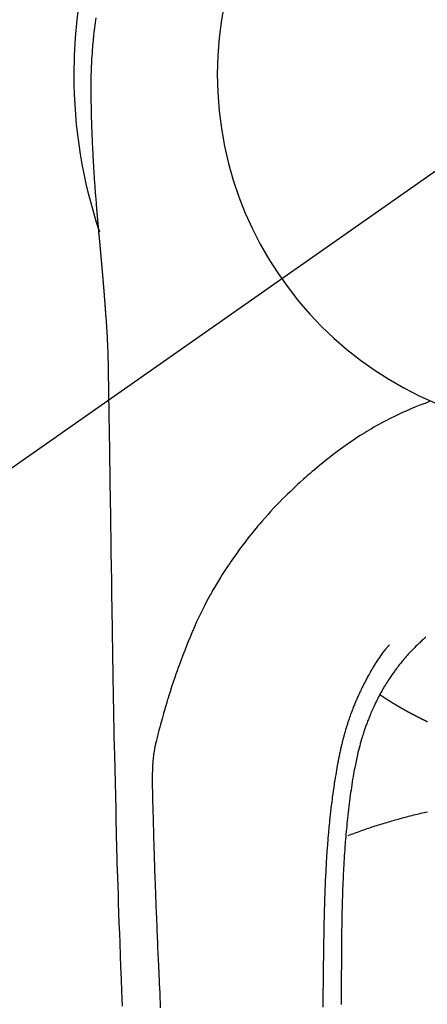
# Model space of a CAD drawing. Extents: x 55896 to 82369, y -22065 to -13195.
# Drawn here: x 57616 to 57637, y -14578 to -14527 of the extents above; entities that cross this region are included whole.
import ezdxf

# ---------------------------------------------------------------- set-up
doc = ezdxf.new("R2010")
doc.units = 0
doc.header["$LTSCALE"] = 50
doc.header["$MEASUREMENT"] = 0
doc.linetypes.add('CENTER2', pattern=[1.125, 0.75, -0.125, 0.125, -0.125])
doc.layers.get('DEFPOINTS').update_dxf_attribs({"color": 146, "linetype": 'CONTINUOUS'})
doc.layers.add('150-機器', color=8, linetype='CONTINUOUS')

# ---------------------------------------------------------------- blocks, each defined once
blk = doc.blocks.new('F402_H')
at = {"layer": '150-機器', "color": 13, "linetype": 'CENTER2'}
blk.add_line((0, 0), (244.018, -170.863), dxfattribs=at)
at = {"layer": '150-機器', "color": 13, "linetype": 'Continuous'}
for points in [[(24.809, 2.935), (24.827, 2.805), (24.844, 2.674), (24.86, 2.544), (24.876, 2.413), (24.892, 2.283), (24.904, 2.174), (24.916, 2.065), (24.927, 1.956), (24.938, 1.847), (24.949, 1.737), (24.959, 1.628), (24.968, 1.519), (24.977, 1.409), (24.989, 1.256), (25, 1.103), (25.011, 0.949), (25.02, 0.796), (25.024, 0.73), (25.028, 0.664), (25.031, 0.598), (25.034, 0.533), (25.038, 0.445), (25.041, 0.357), (25.044, 0.269), (25.048, 0.18), (25.053, 0.092), (25.058, 0.003), (25.062, -0.085), (25.065, -0.174), (25.066, -0.242), (25.066, -0.311), (25.066, -0.38), (25.065, -0.449), (25.065, -0.557), (25.064, -0.664), (25.064, -0.772), (25.063, -0.88), (25.063, -0.958), (25.062, -1.036), (25.061, -1.114), (25.06, -1.192), (25.059, -1.246), (25.059, -1.3), (25.058, -1.353), (25.057, -1.407), (25.056, -1.491), (25.054, -1.575), (25.053, -1.659), (25.051, -1.743), (25.05, -1.81), (25.049, -1.876), (25.048, -1.942), (25.046, -2.009), (25.044, -2.087), (25.042, -2.165), (25.04, -2.243), (25.037, -2.321), (25.035, -2.391), (25.033, -2.46), (25.031, -2.53), (25.029, -2.6), (25.026, -2.681), (25.023, -2.762), (25.02, -2.842), (25.017, -2.923), (25.015, -2.989), (25.012, -3.054), (25.01, -3.119), (25.007, -3.185), (25.005, -3.25), (25.002, -3.316), (24.999, -3.381), (24.996, -3.447), (24.993, -3.519), (24.99, -3.591), (24.986, -3.663), (24.982, -3.735), (24.98, -3.79), (24.977, -3.844), (24.974, -3.899), (24.971, -3.954), (24.967, -4.046), (24.962, -4.138), (24.957, -4.23), (24.952, -4.323), (24.949, -4.378), (24.946, -4.434), (24.943, -4.489), (24.939, -4.545), (24.935, -4.618), (24.931, -4.69), (24.927, -4.763), (24.923, -4.835), (24.917, -4.922), (24.912, -5.009), (24.906, -5.096), (24.901, -5.183), (24.894, -5.282), (24.887, -5.381), (24.881, -5.48), (24.874, -5.579), (24.87, -5.634), (24.866, -5.689), (24.862, -5.745), (24.858, -5.8), (24.852, -5.874), (24.847, -5.948), (24.842, -6.022), (24.837, -6.096), (24.83, -6.181), (24.824, -6.265), (24.817, -6.35), (24.811, -6.435), (24.803, -6.536), (24.794, -6.638), (24.786, -6.739), (24.778, -6.841)], [(24.778, -6.841), (24.778, -6.848), (24.777, -6.855), (24.776, -6.862), (24.776, -6.869), (24.775, -6.876), (24.775, -6.883), (24.774, -6.89), (24.774, -6.897), (24.773, -6.904), (24.772, -6.911), (24.772, -6.918), (24.771, -6.925), (24.771, -6.932), (24.77, -6.938), (24.77, -6.945), (24.769, -6.952), (24.768, -6.959), (24.768, -6.966), (24.767, -6.973), (24.767, -6.98), (24.766, -6.986), (24.765, -6.994), (24.765, -7.001), (24.764, -7.008), (24.764, -7.015), (24.763, -7.022), (24.763, -7.029), (24.762, -7.036), (24.761, -7.043), (24.761, -7.05), (24.76, -7.057), (24.76, -7.064), (24.759, -7.071), (24.758, -7.078), (24.758, -7.085), (24.757, -7.092), (24.757, -7.099), (24.756, -7.106), (24.755, -7.113), (24.755, -7.121), (24.754, -7.128), (24.754, -7.135), (24.753, -7.142), (24.752, -7.149), (24.752, -7.156), (24.751, -7.163), (24.75, -7.17), (24.75, -7.177), (24.749, -7.185), (24.749, -7.192), (24.748, -7.199), (24.747, -7.206), (24.747, -7.213), (24.746, -7.22), (24.746, -7.227), (24.745, -7.234), (24.744, -7.242), (24.744, -7.249), (24.743, -7.256), (24.742, -7.263), (24.742, -7.27), (24.741, -7.277), (24.741, -7.285), (24.74, -7.292), (24.739, -7.299), (24.739, -7.306), (24.738, -7.313), (24.737, -7.321), (24.737, -7.328), (24.736, -7.335), (24.736, -7.342), (24.735, -7.349), (24.734, -7.357), (24.734, -7.363), (24.733, -7.37), (24.732, -7.377), (24.732, -7.384), (24.731, -7.392), (24.731, -7.399), (24.73, -7.406), (24.729, -7.413), (24.729, -7.421), (24.728, -7.428), (24.727, -7.435), (24.727, -7.442), (24.726, -7.45), (24.725, -7.457), (24.725, -7.464), (24.724, -7.471), (24.724, -7.479), (24.723, -7.486), (24.722, -7.493), (24.722, -7.5), (24.721, -7.508), (24.72, -7.515), (24.72, -7.522), (24.719, -7.53), (24.718, -7.537), (24.718, -7.544), (24.717, -7.552), (24.716, -7.559), (24.716, -7.566), (24.715, -7.574), (24.714, -7.581), (24.714, -7.588), (24.713, -7.595), (24.713, -7.603), (24.712, -7.61), (24.711, -7.617), (24.711, -7.625), (24.71, -7.632), (24.709, -7.64), (24.709, -7.647), (24.708, -7.654), (24.707, -7.662), (24.707, -7.669), (24.706, -7.676), (24.705, -7.684), (24.705, -7.691), (24.704, -7.698), (24.703, -7.706), (24.703, -7.713), (24.702, -7.721), (24.701, -7.728), (24.701, -7.734), (24.7, -7.742), (24.699, -7.749), (24.699, -7.757), (24.698, -7.764), (24.697, -7.771), (24.697, -7.779), (24.696, -7.786), (24.695, -7.794), (24.695, -7.801), (24.694, -7.809), (24.693, -7.816), (24.693, -7.824), (24.692, -7.831), (24.691, -7.838), (24.691, -7.846), (24.69, -7.853), (24.689, -7.861), (24.689, -7.868), (24.688, -7.876), (24.687, -7.883), (24.687, -7.891), (24.686, -7.898), (24.685, -7.906), (24.685, -7.913), (24.684, -7.921), (24.683, -7.928), (24.682, -7.936), (24.682, -7.943), (24.681, -7.951), (24.68, -7.958), (24.68, -7.966), (24.679, -7.973), (24.678, -7.981), (24.678, -7.988), (24.677, -7.996), (24.676, -8.003), (24.676, -8.011), (24.675, -8.018), (24.674, -8.026), (24.674, -8.033), (24.673, -8.041), (24.672, -8.048), (24.672, -8.056), (24.671, -8.064), (24.67, -8.071), (24.669, -8.079), (24.669, -8.086), (24.668, -8.094), (24.667, -8.101), (24.667, -8.109), (24.666, -8.116), (24.665, -8.123), (24.665, -8.131), (24.664, -8.138), (24.663, -8.146), (24.663, -8.154), (24.662, -8.161), (24.661, -8.169), (24.66, -8.176), (24.66, -8.184), (24.659, -8.192), (24.658, -8.199), (24.658, -8.207), (24.657, -8.215), (24.656, -8.222), (24.656, -8.23), (24.655, -8.237), (24.654, -8.245), (24.653, -8.253), (24.653, -8.26), (24.652, -8.268), (24.651, -8.276), (24.651, -8.283), (24.65, -8.291), (24.649, -8.299), (24.648, -8.306), (24.648, -8.314), (24.647, -8.322), (24.646, -8.329), (24.646, -8.337), (24.645, -8.345), (24.644, -8.352), (24.644, -8.36), (24.643, -8.368), (24.642, -8.376), (24.641, -8.383), (24.641, -8.391), (24.64, -8.399), (24.639, -8.406), (24.639, -8.414), (24.638, -8.422), (24.637, -8.43), (24.636, -8.437), (24.636, -8.445), (24.635, -8.453), (24.634, -8.461), (24.634, -8.468), (24.633, -8.476), (24.632, -8.484), (24.631, -8.491), (24.631, -8.498), (24.63, -8.506), (24.629, -8.514), (24.629, -8.522), (24.628, -8.529), (24.627, -8.537), (24.626, -8.545), (24.626, -8.553), (24.625, -8.561), (24.624, -8.568), (24.624, -8.576), (24.623, -8.584), (24.622, -8.592), (24.621, -8.6), (24.621, -8.607), (24.62, -8.615), (24.619, -8.623), (24.618, -8.631), (24.618, -8.639), (24.617, -8.647), (24.616, -8.654), (24.616, -8.662), (24.615, -8.67), (24.614, -8.678), (24.613, -8.686), (24.613, -8.694), (24.612, -8.701), (24.611, -8.709), (24.611, -8.717), (24.61, -8.725), (24.609, -8.733), (24.608, -8.741), (24.608, -8.749), (24.607, -8.757), (24.606, -8.764), (24.605, -8.772), (24.605, -8.78), (24.604, -8.788), (24.603, -8.796), (24.603, -8.804), (24.602, -8.812), (24.601, -8.82), (24.6, -8.828), (24.6, -8.836), (24.599, -8.844), (24.598, -8.851), (24.597, -8.859), (24.597, -8.866), (24.596, -8.874), (24.595, -8.882), (24.594, -8.89), (24.594, -8.898), (24.593, -8.906), (24.592, -8.914), (24.592, -8.922), (24.591, -8.93), (24.59, -8.938), (24.589, -8.946), (24.589, -8.954), (24.588, -8.962), (24.587, -8.97), (24.586, -8.978), (24.586, -8.986), (24.585, -8.994), (24.584, -9.002), (24.583, -9.01), (24.583, -9.018), (24.582, -9.026), (24.581, -9.034), (24.581, -9.042), (24.58, -9.05), (24.579, -9.058), (24.578, -9.066), (24.578, -9.074), (24.577, -9.082), (24.576, -9.09), (24.575, -9.098), (24.575, -9.106), (24.574, -9.114), (24.573, -9.122), (24.572, -9.13), (24.572, -9.138), (24.571, -9.146), (24.57, -9.154), (24.569, -9.162), (24.569, -9.17), (24.568, -9.178), (24.567, -9.186), (24.566, -9.195), (24.566, -9.203), (24.565, -9.211), (24.564, -9.219), (24.564, -9.227), (24.563, -9.235), (24.562, -9.242), (24.561, -9.25), (24.561, -9.258), (24.56, -9.266), (24.559, -9.275), (24.558, -9.283), (24.558, -9.291), (24.557, -9.299), (24.556, -9.307), (24.555, -9.315), (24.555, -9.323), (24.554, -9.331), (24.553, -9.34), (24.552, -9.348), (24.552, -9.356), (24.551, -9.364), (24.55, -9.372), (24.549, -9.38), (24.549, -9.388), (24.548, -9.397), (24.548, -9.405), (24.547, -9.413), (24.547, -9.421), (24.546, -9.429), (24.545, -9.438), (24.544, -9.446), (24.544, -9.454), (24.543, -9.462), (24.542, -9.47), (24.541, -9.479), (24.541, -9.487), (24.54, -9.495), (24.539, -9.503), (24.538, -9.511), (24.538, -9.52), (24.537, -9.528), (24.536, -9.536), (24.536, -9.544), (24.535, -9.552), (24.534, -9.561), (24.533, -9.569), (24.533, -9.577), (24.532, -9.585), (24.531, -9.594), (24.53, -9.602), (24.53, -9.61), (24.529, -9.618), (24.528, -9.626), (24.527, -9.634), (24.527, -9.642), (24.526, -9.651), (24.525, -9.659), (24.524, -9.667), (24.524, -9.675), (24.523, -9.684), (24.522, -9.692), (24.521, -9.7), (24.521, -9.709), (24.52, -9.717), (24.519, -9.725), (24.518, -9.733), (24.518, -9.742), (24.517, -9.75), (24.516, -9.758), (24.515, -9.767), (24.515, -9.775), (24.514, -9.783), (24.513, -9.792), (24.512, -9.8), (24.512, -9.808), (24.511, -9.817), (24.51, -9.825), (24.509, -9.833), (24.509, -9.842), (24.508, -9.85), (24.507, -9.859), (24.506, -9.867), (24.506, -9.875), (24.505, -9.884), (24.504, -9.892), (24.503, -9.9), (24.503, -9.909), (24.502, -9.917), (24.501, -9.926), (24.5, -9.934), (24.5, -9.942), (24.499, -9.951), (24.498, -9.959), (24.497, -9.968), (24.497, -9.976), (24.496, -9.984), (24.495, -9.993), (24.494, -10), (24.494, -10.009), (24.493, -10.017), (24.492, -10.026), (24.491, -10.034), (24.491, -10.042), (24.49, -10.051), (24.489, -10.059), (24.488, -10.068), (24.488, -10.076), (24.487, -10.085), (24.486, -10.093), (24.485, -10.102), (24.485, -10.11), (24.484, -10.119), (24.483, -10.127), (24.482, -10.135), (24.482, -10.144), (24.481, -10.152), (24.48, -10.161), (24.479, -10.169), (24.479, -10.178), (24.478, -10.186), (24.477, -10.195), (24.476, -10.203), (24.476, -10.212), (24.475, -10.22), (24.474, -10.229), (24.474, -10.237), (24.473, -10.246), (24.472, -10.255), (24.471, -10.263), (24.471, -10.272), (24.47, -10.28), (24.469, -10.289), (24.468, -10.297), (24.468, -10.306), (24.467, -10.314), (24.466, -10.323), (24.465, -10.331), (24.465, -10.34), (24.464, -10.349), (24.463, -10.357), (24.462, -10.366), (24.462, -10.373), (24.461, -10.382), (24.46, -10.39), (24.459, -10.399), (24.459, -10.408), (24.458, -10.416), (24.457, -10.425), (24.456, -10.433), (24.456, -10.442), (24.455, -10.451), (24.454, -10.459), (24.453, -10.468), (24.453, -10.476), (24.452, -10.485), (24.451, -10.494), (24.45, -10.502), (24.45, -10.511), (24.449, -10.52), (24.448, -10.528), (24.448, -10.537), (24.447, -10.546), (24.446, -10.554), (24.445, -10.563), (24.445, -10.571), (24.444, -10.58), (24.443, -10.589), (24.442, -10.597), (24.442, -10.606), (24.441, -10.615), (24.44, -10.623), (24.439, -10.632), (24.439, -10.641), (24.438, -10.65), (24.437, -10.658), (24.436, -10.667), (24.436, -10.676), (24.435, -10.684), (24.434, -10.693), (24.434, -10.702), (24.433, -10.71), (24.432, -10.719), (24.431, -10.728), (24.431, -10.737), (24.43, -10.745), (24.429, -10.753), (24.428, -10.762), (24.428, -10.77), (24.427, -10.779), (24.426, -10.788), (24.425, -10.797), (24.425, -10.805), (24.424, -10.814), (24.423, -10.823), (24.422, -10.832), (24.422, -10.84), (24.421, -10.849), (24.42, -10.858), (24.42, -10.867), (24.419, -10.876), (24.418, -10.884), (24.417, -10.893), (24.417, -10.902), (24.416, -10.911), (24.415, -10.919), (24.414, -10.928), (24.414, -10.937), (24.413, -10.946), (24.412, -10.955), (24.412, -10.964), (24.411, -10.972), (24.41, -10.981), (24.409, -10.99), (24.409, -10.999), (24.408, -11.008), (24.407, -11.016), (24.406, -11.025), (24.406, -11.034), (24.405, -11.043), (24.404, -11.052), (24.404, -11.061), (24.403, -11.069), (24.402, -11.078), (24.401, -11.087), (24.401, -11.096), (24.4, -11.105), (24.399, -11.114), (24.399, -11.123), (24.398, -11.131), (24.397, -11.139), (24.396, -11.148), (24.396, -11.157), (24.395, -11.166), (24.394, -11.175), (24.393, -11.184), (24.393, -11.193), (24.392, -11.202), (24.391, -11.211), (24.391, -11.219), (24.39, -11.228), (24.389, -11.237), (24.388, -11.246), (24.388, -11.255), (24.387, -11.264), (24.386, -11.273), (24.386, -11.282), (24.385, -11.291), (24.384, -11.3), (24.383, -11.309), (24.383, -11.318), (24.382, -11.327), (24.381, -11.336), (24.381, -11.345), (24.38, -11.354), (24.379, -11.363), (24.378, -11.371), (24.378, -11.38), (24.377, -11.389), (24.376, -11.398), (24.376, -11.407), (24.375, -11.416), (24.374, -11.425), (24.373, -11.434), (24.373, -11.443), (24.372, -11.452), (24.371, -11.461), (24.371, -11.47), (24.37, -11.479), (24.369, -11.488), (24.369, -11.497), (24.368, -11.505), (24.367, -11.514), (24.366, -11.523), (24.366, -11.532), (24.365, -11.542), (24.364, -11.551), (24.364, -11.56), (24.363, -11.569), (24.362, -11.578), (24.362, -11.587), (24.361, -11.596), (24.36, -11.605), (24.359, -11.614), (24.359, -11.623), (24.358, -11.632), (24.357, -11.641), (24.357, -11.65), (24.356, -11.659), (24.355, -11.668), (24.355, -11.677), (24.354, -11.686), (24.353, -11.696), (24.352, -11.705), (24.352, -11.714), (24.351, -11.723), (24.35, -11.732), (24.35, -11.741), (24.349, -11.75), (24.348, -11.759), (24.348, -11.768), (24.347, -11.777), (24.346, -11.787), (24.346, -11.796), (24.345, -11.805), (24.344, -11.814), (24.343, -11.823), (24.343, -11.832), (24.342, -11.841), (24.341, -11.851), (24.341, -11.86), (24.34, -11.869), (24.339, -11.878), (24.339, -11.886), (24.338, -11.895), (24.337, -11.904), (24.337, -11.914), (24.336, -11.923), (24.335, -11.932), (24.335, -11.941), (24.334, -11.95), (24.333, -11.96), (24.333, -11.969), (24.332, -11.978), (24.331, -11.987), (24.33, -11.996), (24.33, -12.006), (24.329, -12.015), (24.328, -12.024), (24.328, -12.033), (24.327, -12.042), (24.326, -12.052), (24.326, -12.061), (24.325, -12.07), (24.324, -12.079), (24.324, -12.089), (24.323, -12.098), (24.322, -12.107), (24.322, -12.116), (24.321, -12.126), (24.32, -12.135), (24.32, -12.144), (24.319, -12.153), (24.318, -12.163), (24.318, -12.172), (24.317, -12.181), (24.316, -12.191), (24.316, -12.2), (24.315, -12.209), (24.314, -12.218), (24.314, -12.228), (24.313, -12.237), (24.312, -12.246), (24.312, -12.256), (24.311, -12.264), (24.311, -12.273), (24.31, -12.283), (24.309, -12.292), (24.309, -12.301), (24.308, -12.311), (24.307, -12.32), (24.307, -12.329), (24.306, -12.339), (24.305, -12.348), (24.305, -12.357), (24.304, -12.367), (24.303, -12.376), (24.303, -12.385), (24.302, -12.395), (24.301, -12.404), (24.301, -12.413), (24.3, -12.423), (24.299, -12.432), (24.299, -12.441), (24.298, -12.451), (24.297, -12.46), (24.297, -12.47), (24.296, -12.479), (24.296, -12.488), (24.295, -12.498), (24.294, -12.507), (24.294, -12.516), (24.293, -12.526), (24.292, -12.535), (24.292, -12.544), (24.291, -12.554), (24.29, -12.563), (24.29, -12.573), (24.289, -12.582), (24.288, -12.591)], [(24.281, -12.591), (24.265, -12.851), (24.248, -13.111), (24.233, -13.371), (24.219, -13.631), (24.21, -13.816), (24.202, -14.002), (24.194, -14.187), (24.187, -14.373), (24.181, -14.566), (24.175, -14.759), (24.171, -14.953), (24.167, -15.146), (24.166, -15.233), (24.165, -15.321), (24.163, -15.408), (24.162, -15.496), (24.16, -15.616), (24.158, -15.735), (24.156, -15.855), (24.154, -15.975), (24.152, -16.108), (24.15, -16.241), (24.148, -16.374), (24.145, -16.507), (24.143, -16.627), (24.141, -16.746), (24.139, -16.866), (24.137, -16.985), (24.135, -17.122), (24.133, -17.258), (24.131, -17.395), (24.128, -17.532), (24.125, -17.765), (24.121, -17.999), (24.117, -18.233), (24.113, -18.467), (24.11, -18.7), (24.106, -18.934), (24.102, -19.167), (24.098, -19.401), (24.094, -19.658), (24.09, -19.915), (24.086, -20.172), (24.082, -20.43), (24.079, -20.675), (24.075, -20.921), (24.071, -21.167), (24.068, -21.412), (24.061, -21.842), (24.054, -22.272), (24.047, -22.703), (24.041, -23.133), (24.035, -23.547), (24.029, -23.961), (24.024, -24.375), (24.019, -24.789), (24.008, -25.53), (23.998, -26.27), (23.986, -27.01), (23.975, -27.75), (23.969, -28.111), (23.963, -28.472), (23.958, -28.834), (23.952, -29.195), (23.943, -29.768), (23.933, -30.341), (23.924, -30.914), (23.914, -31.486), (23.905, -31.966), (23.897, -32.445), (23.888, -32.925), (23.879, -33.404), (23.87, -33.886), (23.861, -34.367), (23.851, -34.849), (23.841, -35.33), (23.824, -36.034), (23.806, -36.737), (23.789, -37.44), (23.773, -38.144), (23.77, -38.329), (23.766, -38.515), (23.763, -38.7), (23.759, -38.886), (23.754, -39.143), (23.748, -39.401), (23.741, -39.659), (23.734, -39.916), (23.725, -40.253), (23.715, -40.59), (23.705, -40.927), (23.694, -41.265), (23.681, -41.696), (23.667, -42.127), (23.652, -42.559), (23.638, -42.99), (23.619, -43.513), (23.601, -44.037), (23.582, -44.56), (23.563, -45.083), (23.54, -45.706), (23.517, -46.328), (23.493, -46.95), (23.468, -47.572), (23.452, -47.957), (23.435, -48.342)], [(24.168, -15.151), (24.168, -15.152), (24.168, -15.153), (24.168, -15.154), (24.168, -15.155), (24.168, -15.156), (24.168, -15.157), (24.168, -15.158), (24.168, -15.159), (24.168, -15.16), (24.168, -15.161), (24.168, -15.162), (24.168, -15.163), (24.167, -15.164), (24.167, -15.165), (24.167, -15.166), (24.167, -15.167), (24.167, -15.168), (24.167, -15.169), (24.167, -15.17), (24.167, -15.171), (24.167, -15.172), (24.167, -15.173), (24.167, -15.174), (24.167, -15.175), (24.167, -15.176), (24.167, -15.177), (24.167, -15.178), (24.167, -15.179), (24.167, -15.18), (24.167, -15.181), (24.167, -15.182), (24.167, -15.183), (24.167, -15.184), (24.167, -15.185), (24.167, -15.186), (24.167, -15.187), (24.167, -15.188), (24.167, -15.189), (24.167, -15.19), (24.167, -15.191), (24.167, -15.192), (24.167, -15.193), (24.167, -15.194), (24.167, -15.195), (24.167, -15.196), (24.167, -15.197), (24.167, -15.198), (24.167, -15.199), (24.167, -15.2), (24.167, -15.201), (24.167, -15.202), (24.167, -15.203), (24.167, -15.204), (24.167, -15.205), (24.167, -15.206), (24.167, -15.207), (24.167, -15.208), (24.167, -15.209), (24.167, -15.21), (24.167, -15.211), (24.167, -15.212), (24.167, -15.213), (24.167, -15.214), (24.167, -15.215), (24.167, -15.216), (24.167, -15.217), (24.167, -15.218), (24.167, -15.219), (24.167, -15.22), (24.167, -15.221), (24.166, -15.221), (24.166, -15.222), (24.166, -15.223), (24.166, -15.224), (24.166, -15.225), (24.166, -15.226), (24.166, -15.227)], [(7.475, -16.975), (7.728, -17.073), (7.98, -17.172), (8.232, -17.272), (8.482, -17.377), (8.615, -17.435), (8.749, -17.494), (8.881, -17.554), (9.013, -17.615), (9.157, -17.683), (9.301, -17.752), (9.444, -17.822), (9.586, -17.894), (9.719, -17.962), (9.851, -18.031), (9.983, -18.102), (10.115, -18.174), (10.24, -18.244), (10.365, -18.315), (10.489, -18.387), (10.613, -18.46), (10.729, -18.53), (10.844, -18.6), (10.958, -18.672), (11.072, -18.744), (11.21, -18.833), (11.347, -18.924), (11.483, -19.015), (11.619, -19.107), (11.738, -19.19), (11.856, -19.273), (11.974, -19.357), (12.091, -19.442), (12.293, -19.593), (12.493, -19.746), (12.692, -19.901), (12.889, -20.058), (13.031, -20.172), (13.172, -20.286), (13.312, -20.401), (13.452, -20.518), (13.564, -20.612), (13.676, -20.708), (13.788, -20.804), (13.898, -20.901), (14.043, -21.028), (14.186, -21.157), (14.329, -21.287), (14.47, -21.418), (14.596, -21.537), (14.721, -21.656), (14.845, -21.776), (14.968, -21.897), (15.12, -22.05), (15.272, -22.204), (15.422, -22.359), (15.57, -22.516), (15.726, -22.685), (15.88, -22.854), (16.033, -23.026), (16.183, -23.198), (16.285, -23.316), (16.385, -23.435), (16.485, -23.554), (16.583, -23.674), (16.703, -23.822), (16.822, -23.971), (16.94, -24.121), (17.056, -24.272), (17.197, -24.457), (17.335, -24.644), (17.472, -24.831), (17.608, -25.021), (17.69, -25.138), (17.772, -25.256), (17.853, -25.374), (17.934, -25.493), (18.037, -25.648), (18.138, -25.803), (18.238, -25.959), (18.337, -26.116), (18.439, -26.282), (18.54, -26.45), (18.64, -26.619), (18.738, -26.788), (18.779, -26.861), (18.821, -26.934), (18.862, -27.008), (18.902, -27.081), (19.034, -27.325), (19.163, -27.571), (19.288, -27.818), (19.41, -28.068), (19.49, -28.237), (19.569, -28.407), (19.647, -28.578), (19.722, -28.75), (19.818, -28.975), (19.911, -29.202), (20.003, -29.429), (20.093, -29.657), (20.188, -29.897), (20.282, -30.137), (20.374, -30.377), (20.465, -30.618), (20.526, -30.785), (20.587, -30.953), (20.646, -31.121), (20.704, -31.289), (20.789, -31.538), (20.872, -31.788), (20.952, -32.039), (21.031, -32.29), (21.053, -32.365), (21.076, -32.439), (21.098, -32.513), (21.12, -32.588), (21.204, -32.873), (21.286, -33.158), (21.366, -33.444), (21.444, -33.731), (21.484, -33.879), (21.524, -34.029), (21.562, -34.178), (21.598, -34.328), (21.616, -34.404), (21.633, -34.479), (21.65, -34.555), (21.667, -34.631)], [(7.666, -29.198), (7.682, -29.211), (7.697, -29.225), (7.713, -29.239), (7.728, -29.252), (7.748, -29.27), (7.768, -29.288), (7.788, -29.305), (7.808, -29.323), (7.853, -29.364), (7.898, -29.405), (7.943, -29.447), (7.987, -29.489), (8.022, -29.521), (8.056, -29.553), (8.089, -29.586), (8.123, -29.618), (8.181, -29.675), (8.238, -29.732), (8.295, -29.79), (8.351, -29.848), (8.397, -29.895), (8.442, -29.942), (8.487, -29.99), (8.531, -30.037), (8.582, -30.093), (8.633, -30.149), (8.684, -30.206), (8.733, -30.263), (8.769, -30.305), (8.805, -30.347), (8.841, -30.389), (8.876, -30.431), (8.933, -30.5), (8.989, -30.57), (9.045, -30.639), (9.1, -30.71), (9.148, -30.771), (9.195, -30.833), (9.242, -30.896), (9.288, -30.959), (9.321, -31.004), (9.353, -31.049), (9.386, -31.095), (9.418, -31.14), (9.454, -31.194), (9.491, -31.247), (9.527, -31.3), (9.563, -31.354), (9.571, -31.365), (9.578, -31.375), (9.585, -31.386), (9.592, -31.397), (9.638, -31.466), (9.682, -31.536), (9.726, -31.607), (9.77, -31.678), (9.798, -31.724), (9.825, -31.77), (9.853, -31.817), (9.88, -31.863), (9.919, -31.93), (9.957, -31.997), (9.995, -32.064), (10.032, -32.132), (10.047, -32.159), (10.061, -32.186), (10.075, -32.213), (10.09, -32.24), (10.121, -32.3), (10.153, -32.36), (10.184, -32.42), (10.215, -32.481), (10.242, -32.537), (10.27, -32.593), (10.297, -32.649), (10.323, -32.705), (10.357, -32.777), (10.39, -32.849), (10.423, -32.921), (10.455, -32.993), (10.482, -33.056), (10.509, -33.118), (10.535, -33.181), (10.562, -33.244), (10.585, -33.301), (10.609, -33.358), (10.632, -33.416), (10.654, -33.473), (10.676, -33.53), (10.698, -33.587), (10.719, -33.644), (10.74, -33.701), (10.759, -33.753), (10.778, -33.806), (10.797, -33.858), (10.815, -33.911), (10.833, -33.963), (10.851, -34.016), (10.868, -34.068), (10.886, -34.12), (10.907, -34.186), (10.928, -34.252), (10.949, -34.318), (10.97, -34.384), (11.004, -34.499), (11.038, -34.615), (11.071, -34.731), (11.103, -34.848), (11.133, -34.961), (11.163, -35.075), (11.191, -35.19), (11.219, -35.304), (11.257, -35.471), (11.294, -35.638), (11.329, -35.806), (11.362, -35.974), (11.384, -36.087), (11.405, -36.201), (11.426, -36.315), (11.445, -36.429), (11.469, -36.572), (11.492, -36.715), (11.514, -36.859), (11.535, -37.002), (11.554, -37.133), (11.573, -37.264), (11.591, -37.395), (11.609, -37.526), (11.618, -37.599), (11.628, -37.672), (11.637, -37.744), (11.646, -37.817), (11.666, -37.978), (11.685, -38.14), (11.704, -38.302), (11.723, -38.464), (11.737, -38.601), (11.752, -38.738), (11.766, -38.875), (11.779, -39.012), (11.793, -39.15), (11.805, -39.289), (11.817, -39.427), (11.829, -39.566), (11.839, -39.69), (11.849, -39.815), (11.859, -39.939), (11.868, -40.064), (11.88, -40.225), (11.892, -40.387), (11.903, -40.548), (11.913, -40.71), (11.923, -40.872), (11.932, -41.034), (11.941, -41.195), (11.949, -41.357), (11.954, -41.459), (11.959, -41.561), (11.964, -41.662), (11.969, -41.764), (11.976, -41.932), (11.983, -42.1), (11.989, -42.268), (11.995, -42.436), (11.999, -42.569), (12.004, -42.701), (12.008, -42.833), (12.012, -42.965), (12.019, -43.221), (12.025, -43.478), (12.03, -43.734), (12.035, -43.99), (12.038, -44.194), (12.041, -44.399), (12.044, -44.603), (12.047, -44.807), (12.048, -44.959), (12.05, -45.11), (12.051, -45.262), (12.052, -45.414), (12.053, -45.633), (12.054, -45.853), (12.055, -46.073), (12.056, -46.292), (12.056, -46.411), (12.057, -46.531), (12.057, -46.65), (12.058, -46.769), (12.058, -46.867), (12.058, -46.965), (12.058, -47.064), (12.058, -47.162), (12.058, -47.291), (12.058, -47.42), (12.058, -47.549), (12.059, -47.679), (12.059, -47.87), (12.06, -48.062), (12.06, -48.254)], [(9.569, -29.602), (9.581, -29.615), (9.592, -29.628), (9.603, -29.641), (9.614, -29.653), (9.633, -29.675), (9.651, -29.697), (9.669, -29.718), (9.687, -29.74), (9.701, -29.757), (9.715, -29.774), (9.73, -29.792), (9.744, -29.809), (9.777, -29.85), (9.811, -29.892), (9.844, -29.934), (9.876, -29.975), (9.913, -30.022), (9.949, -30.07), (9.984, -30.117), (10.019, -30.165), (10.083, -30.256), (10.146, -30.347), (10.208, -30.44), (10.268, -30.533), (10.283, -30.555), (10.297, -30.578), (10.311, -30.6), (10.325, -30.623), (10.354, -30.67), (10.383, -30.718), (10.411, -30.766), (10.439, -30.814), (10.48, -30.885), (10.521, -30.957), (10.561, -31.028), (10.602, -31.1), (10.648, -31.183), (10.693, -31.267), (10.738, -31.351), (10.783, -31.436), (10.808, -31.483), (10.833, -31.531), (10.857, -31.579), (10.882, -31.627), (10.903, -31.669), (10.924, -31.711), (10.945, -31.753), (10.966, -31.795), (10.983, -31.831), (11.001, -31.867), (11.018, -31.903), (11.035, -31.939), (11.063, -31.999), (11.09, -32.058), (11.118, -32.117), (11.145, -32.177), (11.15, -32.187), (11.155, -32.198), (11.16, -32.209), (11.165, -32.22), (11.187, -32.268), (11.209, -32.317), (11.23, -32.366), (11.252, -32.415), (11.273, -32.465), (11.295, -32.514), (11.316, -32.564), (11.337, -32.613), (11.358, -32.664), (11.378, -32.716), (11.399, -32.767), (11.419, -32.818), (11.451, -32.899), (11.483, -32.98), (11.514, -33.061), (11.545, -33.142), (11.572, -33.216), (11.599, -33.29), (11.626, -33.365), (11.652, -33.439), (11.667, -33.484), (11.682, -33.529), (11.698, -33.575), (11.713, -33.62), (11.728, -33.668), (11.744, -33.715), (11.759, -33.763), (11.774, -33.811), (11.79, -33.861), (11.805, -33.911), (11.82, -33.961), (11.834, -34.011), (11.853, -34.076), (11.872, -34.141), (11.891, -34.207), (11.909, -34.272), (11.921, -34.315), (11.933, -34.359), (11.944, -34.402), (11.956, -34.446), (11.965, -34.479), (11.974, -34.512), (11.982, -34.545), (11.991, -34.578), (12.005, -34.635), (12.019, -34.691), (12.033, -34.748), (12.047, -34.805), (12.058, -34.852), (12.069, -34.9), (12.081, -34.948), (12.092, -34.996), (12.106, -35.059), (12.119, -35.122), (12.133, -35.185), (12.146, -35.247), (12.158, -35.305), (12.17, -35.362), (12.182, -35.419), (12.193, -35.476), (12.201, -35.514), (12.208, -35.552), (12.216, -35.59), (12.223, -35.628), (12.234, -35.686), (12.244, -35.743), (12.255, -35.8), (12.265, -35.858), (12.286, -35.978), (12.308, -36.098), (12.328, -36.218), (12.349, -36.338), (12.361, -36.409), (12.373, -36.481), (12.384, -36.553), (12.396, -36.625), (12.404, -36.676), (12.412, -36.727), (12.42, -36.777), (12.428, -36.828), (12.453, -36.998), (12.478, -37.168), (12.502, -37.338), (12.525, -37.508), (12.54, -37.622), (12.555, -37.735), (12.569, -37.849), (12.583, -37.962), (12.593, -38.046), (12.603, -38.129), (12.613, -38.213), (12.622, -38.296), (12.63, -38.368), (12.638, -38.44), (12.646, -38.513), (12.654, -38.585), (12.667, -38.705), (12.679, -38.824), (12.69, -38.944), (12.702, -39.064), (12.709, -39.143), (12.717, -39.221), (12.724, -39.3), (12.731, -39.379), (12.737, -39.45), (12.743, -39.521), (12.749, -39.592), (12.755, -39.664), (12.764, -39.778), (12.773, -39.892), (12.782, -40.006), (12.791, -40.12), (12.796, -40.191), (12.801, -40.263), (12.806, -40.335), (12.811, -40.407), (12.82, -40.544), (12.828, -40.681), (12.837, -40.817), (12.845, -40.954), (12.851, -41.068), (12.857, -41.182), (12.864, -41.296), (12.869, -41.41), (12.876, -41.53), (12.881, -41.65), (12.887, -41.771), (12.892, -41.891), (12.896, -41.975), (12.9, -42.06), (12.903, -42.144), (12.906, -42.229), (12.911, -42.347), (12.915, -42.465), (12.919, -42.584), (12.923, -42.702), (12.926, -42.78), (12.928, -42.857), (12.931, -42.935), (12.933, -43.013), (12.936, -43.091), (12.938, -43.169), (12.94, -43.247), (12.942, -43.325), (12.944, -43.385), (12.945, -43.445), (12.947, -43.505), (12.948, -43.564), (12.95, -43.612), (12.951, -43.659), (12.952, -43.707), (12.953, -43.754), (12.955, -43.832), (12.957, -43.911), (12.959, -43.989), (12.96, -44.067), (12.961, -44.114), (12.962, -44.162), (12.963, -44.209), (12.964, -44.257), (12.966, -44.328), (12.967, -44.399), (12.968, -44.47), (12.969, -44.541), (12.971, -44.662), (12.973, -44.782), (12.975, -44.903), (12.977, -45.024), (12.979, -45.12), (12.98, -45.216), (12.982, -45.312), (12.983, -45.408), (12.984, -45.503), (12.986, -45.599), (12.987, -45.694), (12.988, -45.79), (12.989, -45.868), (12.99, -45.947), (12.991, -46.025), (12.992, -46.104), (12.993, -46.158), (12.993, -46.212), (12.994, -46.266), (12.994, -46.32), (12.995, -46.397), (12.996, -46.475), (12.997, -46.552), (12.998, -46.629), (13.001, -46.856), (13.004, -47.084), (13.007, -47.311), (13.01, -47.538), (13.011, -47.599), (13.012, -47.661), (13.012, -47.723), (13.013, -47.784), (13.016, -47.987), (13.02, -48.191), (13.023, -48.394)], [(10.033, -32.206), (10.02, -32.214), (10.007, -32.223), (9.994, -32.231), (9.982, -32.238), (9.969, -32.247), (9.956, -32.255), (9.943, -32.264), (9.93, -32.272), (9.917, -32.281), (9.904, -32.289), (9.891, -32.297), (9.878, -32.306), (9.865, -32.314), (9.852, -32.323), (9.84, -32.331), (9.827, -32.339), (9.814, -32.348), (9.801, -32.356), (9.788, -32.364), (9.774, -32.373), (9.761, -32.381), (9.748, -32.389), (9.735, -32.398), (9.722, -32.406), (9.709, -32.414), (9.695, -32.423), (9.682, -32.431), (9.669, -32.439), (9.656, -32.448), (9.643, -32.456), (9.629, -32.464), (9.616, -32.473), (9.603, -32.481), (9.589, -32.489), (9.576, -32.498), (9.563, -32.506), (9.549, -32.514), (9.536, -32.522), (9.523, -32.531), (9.509, -32.539), (9.496, -32.547), (9.482, -32.555), (9.47, -32.564), (9.457, -32.572), (9.443, -32.58), (9.43, -32.588), (9.416, -32.597), (9.403, -32.605), (9.389, -32.612), (9.376, -32.62), (9.362, -32.628), (9.348, -32.637), (9.335, -32.645), (9.321, -32.653), (9.308, -32.661), (9.294, -32.669), (9.28, -32.678), (9.267, -32.686), (9.253, -32.694), (9.239, -32.702), (9.226, -32.71), (9.212, -32.718), (9.198, -32.727), (9.185, -32.735), (9.171, -32.743), (9.157, -32.751), (9.143, -32.759), (9.129, -32.767), (9.116, -32.775), (9.102, -32.783), (9.089, -32.792), (9.075, -32.8), (9.061, -32.808), (9.047, -32.816), (9.033, -32.824), (9.02, -32.832), (9.006, -32.84), (8.992, -32.848), (8.978, -32.856), (8.964, -32.864), (8.95, -32.872), (8.936, -32.88), (8.922, -32.888), (8.908, -32.896), (8.894, -32.904), (8.879, -32.912), (8.865, -32.92), (8.851, -32.928), (8.837, -32.936), (8.823, -32.944), (8.809, -32.952), (8.795, -32.96), (8.781, -32.968), (8.766, -32.976), (8.752, -32.984), (8.738, -32.991), (8.724, -32.999), (8.71, -33.007), (8.696, -33.015), (8.682, -33.023), (8.667, -33.031), (8.653, -33.039), (8.639, -33.047), (8.624, -33.055), (8.61, -33.063), (8.596, -33.071), (8.581, -33.079), (8.567, -33.086), (8.552, -33.094), (8.538, -33.102), (8.523, -33.11), (8.509, -33.118), (8.494, -33.126), (8.48, -33.134), (8.465, -33.141), (8.451, -33.149), (8.436, -33.157), (8.421, -33.165), (8.407, -33.173), (8.392, -33.181), (8.378, -33.188), (8.363, -33.196), (8.348, -33.204), (8.334, -33.212), (8.32, -33.22), (8.305, -33.227), (8.29, -33.235), (8.275, -33.243), (8.261, -33.251), (8.246, -33.258), (8.231, -33.266), (8.216, -33.274), (8.201, -33.282), (8.186, -33.289), (8.172, -33.297), (8.157, -33.305), (8.142, -33.313), (8.127, -33.32), (8.112, -33.328), (8.097, -33.336), (8.082, -33.343), (8.067, -33.351), (8.052, -33.359), (8.037, -33.365), (8.021, -33.373), (8.006, -33.381), (7.991, -33.388), (7.976, -33.396), (7.962, -33.404), (7.947, -33.411), (7.931, -33.419), (7.916, -33.426), (7.901, -33.434), (7.886, -33.442), (7.87, -33.449), (7.855, -33.457), (7.84, -33.464), (7.825, -33.472), (7.809, -33.48), (7.794, -33.487), (7.778, -33.495), (7.763, -33.502), (7.748, -33.51), (7.732, -33.517), (7.717, -33.525), (7.701, -33.532), (7.686, -33.54), (7.67, -33.547), (7.655, -33.555), (7.639, -33.562), (7.624, -33.57), (7.608, -33.577), (7.593, -33.584), (7.578, -33.592)], [(21.437, -48.44), (21.449, -48.182), (21.46, -47.924), (21.471, -47.666), (21.482, -47.407), (21.491, -47.193), (21.501, -46.978), (21.51, -46.763), (21.518, -46.549), (21.521, -46.473), (21.524, -46.398), (21.527, -46.323), (21.53, -46.248), (21.544, -45.935), (21.56, -45.622), (21.576, -45.309), (21.591, -44.996), (21.599, -44.825), (21.605, -44.654), (21.612, -44.483), (21.619, -44.312), (21.627, -44.12), (21.634, -43.928), (21.642, -43.736), (21.65, -43.543), (21.657, -43.378), (21.663, -43.213), (21.67, -43.048), (21.677, -42.882), (21.682, -42.761), (21.686, -42.639), (21.691, -42.518), (21.696, -42.397), (21.704, -42.184), (21.712, -41.972), (21.719, -41.76), (21.727, -41.548), (21.732, -41.401), (21.737, -41.254), (21.742, -41.107), (21.747, -40.96), (21.752, -40.771), (21.758, -40.581), (21.763, -40.391), (21.769, -40.201), (21.774, -40.034), (21.779, -39.866), (21.784, -39.698), (21.789, -39.53), (21.791, -39.435), (21.794, -39.341), (21.797, -39.246), (21.8, -39.151), (21.803, -39.005), (21.807, -38.858), (21.811, -38.712), (21.814, -38.566), (21.817, -38.471), (21.819, -38.376), (21.822, -38.281), (21.824, -38.187), (21.83, -37.984), (21.835, -37.782), (21.84, -37.579), (21.845, -37.377), (21.85, -37.196), (21.853, -37.015), (21.856, -36.835), (21.857, -36.654), (21.857, -36.474), (21.855, -36.294), (21.85, -36.114), (21.842, -35.934), (21.839, -35.874), (21.836, -35.814), (21.832, -35.755), (21.827, -35.695), (21.821, -35.614), (21.814, -35.534), (21.806, -35.453), (21.797, -35.372), (21.786, -35.287), (21.774, -35.201), (21.761, -35.116), (21.748, -35.031), (21.74, -34.989), (21.733, -34.946), (21.725, -34.904), (21.717, -34.862), (21.709, -34.825), (21.702, -34.788), (21.694, -34.751), (21.686, -34.715), (21.681, -34.694), (21.676, -34.673), (21.671, -34.652), (21.666, -34.631)], [(11.698, -39.494), (11.617, -39.463), (11.536, -39.432), (11.455, -39.402), (11.373, -39.372), (11.293, -39.342), (11.211, -39.312), (11.128, -39.282), (11.046, -39.253), (10.964, -39.223), (10.881, -39.194), (10.798, -39.165), (10.715, -39.137), (10.631, -39.108), (10.548, -39.08), (10.464, -39.052), (10.38, -39.025), (10.295, -38.998), (10.211, -38.971), (10.126, -38.944), (10.041, -38.917), (9.956, -38.89), (9.87, -38.864), (9.785, -38.838), (9.699, -38.812), (9.613, -38.786), (9.526, -38.76), (9.441, -38.735), (9.354, -38.71), (9.267, -38.685), (9.179, -38.661), (9.093, -38.638), (9.005, -38.613), (8.917, -38.59), (8.829, -38.566), (8.741, -38.543), (8.654, -38.519), (8.565, -38.496), (8.476, -38.474), (8.387, -38.451), (8.299, -38.429), (8.21, -38.407), (8.12, -38.385), (8.03, -38.364), (7.942, -38.343), (7.852, -38.322), (7.761, -38.301), (7.671, -38.28), (7.581, -38.261)]]:
    blk.add_lwpolyline(points, dxfattribs=at)
for start, end in [(0, 197.7244), (341.5838, 0)]:
    blk.add_arc((0, 0), 25.931, start, end, dxfattribs=at)
at = {"layer": 'DEFPOINTS'}
blk.add_circle((0, 0), 18.5, dxfattribs=at)

msp = doc.modelspace()

# ---------------------------------------------------------------- block references
at = {"layer": '150-機器', "xscale": -1}
msp.add_blockref('F402_H', (57644.67, -14529.804), dxfattribs=at)

doc.saveas('drawing.dxf')
